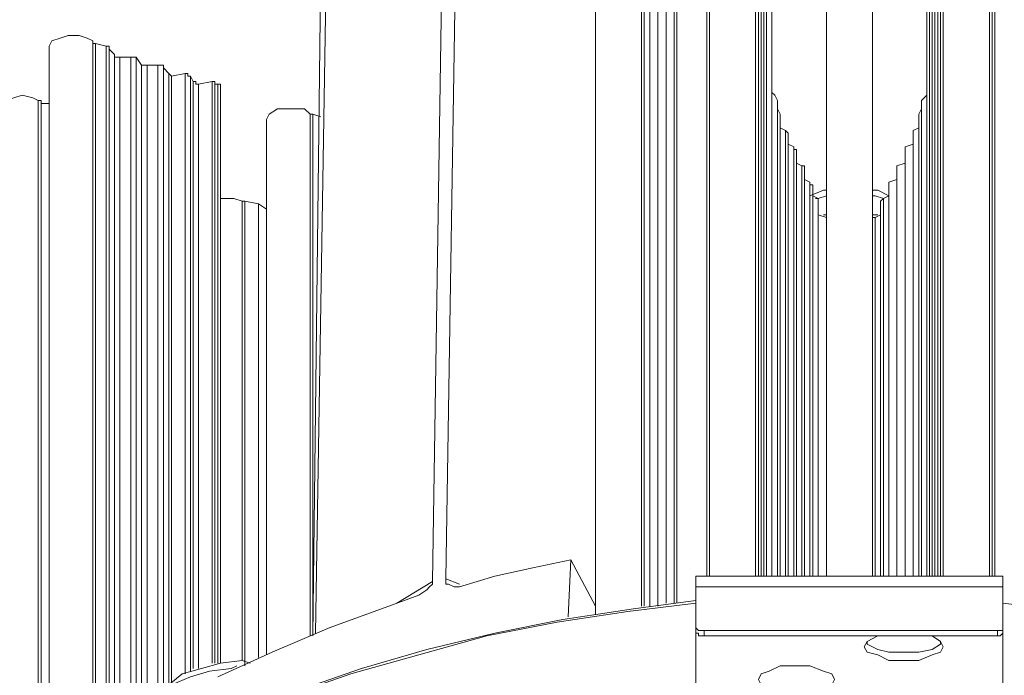
# Model space of a CAD drawing. Units: inches. Extents: x 0 to 210, y 106 to 191.
# Drawn here: x 141 to 159, y 168 to 180 of the extents above; entities that cross this region are included whole.
import ezdxf

# ---------------------------------------------------------------- set-up
doc = ezdxf.new("R2010")
doc.units = ezdxf.units.IN
doc.header["$MEASUREMENT"] = 0
doc.layers.add('姿図', color=7, linetype='Continuous')

# ---------------------------------------------------------------- blocks, each defined once
blk = doc.blocks.new('block 2')
at = {"layer": '姿図', "color": 7, "lineweight": 9}
blk.add_lwpolyline([(156.489, 176.823), (156.489, 170.266)], dxfattribs=at)
blk = doc.blocks.new('block 3')
at = {"layer": '姿図', "color": 7, "lineweight": 9}
blk.add_lwpolyline([(155.596, 170.266), (155.596, 176.823)], dxfattribs=at)
blk = doc.blocks.new('block 4')
at = {"layer": '姿図', "color": 7, "lineweight": 9}
blk.add_lwpolyline([(145.215, 168.776), (145.215, 177.071)], dxfattribs=at)
blk = doc.blocks.new('block 5')
at = {"layer": '姿図', "color": 7, "lineweight": 9}
blk.add_lwpolyline([(145.215, 168.776), (145.215, 177.071)], dxfattribs=at)
blk = doc.blocks.new('block 6')
at = {"layer": '姿図', "color": 7, "lineweight": 9}
blk.add_lwpolyline([(144.967, 177.121), (144.967, 168.628)], dxfattribs=at)
blk = doc.blocks.new('block 7')
at = {"layer": '姿図', "color": 7, "lineweight": 9}
blk.add_lwpolyline([(156.639, 177.17), (156.639, 170.266)], dxfattribs=at)
blk = doc.blocks.new('block 8')
at = {"layer": '姿図', "color": 7, "lineweight": 9}
blk.add_lwpolyline([(155.446, 170.266), (155.446, 177.17)], dxfattribs=at)
blk = doc.blocks.new('block 9')
at = {"layer": '姿図', "color": 7, "lineweight": 9}
blk.add_lwpolyline([(156.737, 177.469), (156.737, 170.266)], dxfattribs=at)
blk = doc.blocks.new('block 10')
at = {"layer": '姿図', "color": 7, "lineweight": 9}
blk.add_lwpolyline([(155.297, 170.266), (155.297, 177.469)], dxfattribs=at)
blk = doc.blocks.new('block 11')
at = {"layer": '姿図', "color": 7, "lineweight": 9}
blk.add_lwpolyline([(156.887, 177.767), (156.887, 170.266)], dxfattribs=at)
blk = doc.blocks.new('block 12')
at = {"layer": '姿図', "color": 7, "lineweight": 9}
blk.add_lwpolyline([(155.149, 170.266), (155.149, 177.767)], dxfattribs=at)
blk = doc.blocks.new('block 13')
at = {"layer": '姿図', "color": 7, "lineweight": 9}
blk.add_lwpolyline([(157.035, 178.114), (157.035, 170.266)], dxfattribs=at)
blk = doc.blocks.new('block 14')
at = {"layer": '姿図', "color": 7, "lineweight": 9}
blk.add_lwpolyline([(154.999, 170.266), (154.999, 178.114)], dxfattribs=at)
blk = doc.blocks.new('block 15')
at = {"layer": '姿図', "color": 7, "lineweight": 9}
blk.add_lwpolyline([(157.185, 178.412), (157.185, 170.266)], dxfattribs=at)
blk = doc.blocks.new('block 16')
at = {"layer": '姿図', "color": 7, "lineweight": 9}
blk.add_lwpolyline([(154.851, 170.266), (154.851, 178.412)], dxfattribs=at)
blk = doc.blocks.new('block 17')
at = {"layer": '姿図', "color": 7, "lineweight": 9}
blk.add_lwpolyline([(146.208, 178.71), (146.208, 169.173)], dxfattribs=at)
blk = doc.blocks.new('block 18')
at = {"layer": '姿図', "color": 7, "lineweight": 9}
blk.add_lwpolyline([(154.751, 170.266), (154.751, 178.71)], dxfattribs=at)
blk = doc.blocks.new('block 19')
at = {"layer": '姿図', "color": 7, "lineweight": 9}
blk.add_lwpolyline([(157.284, 178.71), (157.284, 170.266)], dxfattribs=at)
blk = doc.blocks.new('block 21')
at = {"layer": '姿図', "color": 7, "lineweight": 9}
blk.add_lwpolyline([(141.241, 178.909), (141.241, 166.293)], dxfattribs=at)
blk = doc.blocks.new('block 23')
at = {"layer": '姿図', "color": 7, "lineweight": 9}
blk.add_lwpolyline([(141.191, 166.243), (141.191, 178.959)], dxfattribs=at)
blk = doc.blocks.new('block 24')
at = {"layer": '姿図', "color": 7, "lineweight": 9}
blk.add_lwpolyline([(144.47, 179.257), (144.47, 168.677)], dxfattribs=at)
blk = doc.blocks.new('block 25')
at = {"layer": '姿図', "color": 7, "lineweight": 9}
blk.add_lwpolyline([(144.42, 179.257), (144.42, 168.677)], dxfattribs=at)
blk = doc.blocks.new('block 26')
at = {"layer": '姿図', "color": 7, "lineweight": 9}
blk.add_lwpolyline([(144.369, 179.307), (144.369, 168.677)], dxfattribs=at)
blk = doc.blocks.new('block 27')
at = {"layer": '姿図', "color": 7, "lineweight": 9}
blk.add_lwpolyline([(144.121, 179.257), (144.121, 168.578)], dxfattribs=at)
blk = doc.blocks.new('block 28')
at = {"layer": '姿図', "color": 7, "lineweight": 9}
blk.add_lwpolyline([(144.022, 168.578), (144.022, 179.307)], dxfattribs=at)
blk = doc.blocks.new('block 29')
at = {"layer": '姿図', "color": 7, "lineweight": 9}
blk.add_lwpolyline([(143.973, 179.406), (143.973, 168.528)], dxfattribs=at)
blk = doc.blocks.new('block 30')
at = {"layer": '姿図', "color": 7, "lineweight": 9}
blk.add_lwpolyline([(143.873, 179.455), (143.873, 168.478)], dxfattribs=at)
blk = doc.blocks.new('block 31')
at = {"layer": '姿図', "color": 7, "lineweight": 9}
blk.add_lwpolyline([(143.625, 179.406), (143.625, 168.329)], dxfattribs=at)
blk = doc.blocks.new('block 32')
at = {"layer": '姿図', "color": 7, "lineweight": 9}
blk.add_lwpolyline([(143.575, 168.28), (143.575, 179.455)], dxfattribs=at)
blk = doc.blocks.new('block 33')
at = {"layer": '姿図', "color": 7, "lineweight": 9}
blk.add_lwpolyline([(143.477, 179.555), (143.477, 168.18)], dxfattribs=at)
blk = doc.blocks.new('block 34')
at = {"layer": '姿図', "color": 7, "lineweight": 9}
blk.add_lwpolyline([(143.376, 168.081), (143.376, 179.604)], dxfattribs=at)
blk = doc.blocks.new('block 35')
at = {"layer": '姿図', "color": 7, "lineweight": 9}
blk.add_lwpolyline([(143.178, 179.604), (143.178, 167.485)], dxfattribs=at)
blk = doc.blocks.new('block 36')
at = {"layer": '姿図', "color": 7, "lineweight": 9}
blk.add_lwpolyline([(143.078, 167.485), (143.078, 179.604)], dxfattribs=at)
blk = doc.blocks.new('block 37')
at = {"layer": '姿図', "color": 7, "lineweight": 9}
blk.add_lwpolyline([(142.98, 167.485), (142.98, 179.754)], dxfattribs=at)
blk = doc.blocks.new('block 38')
at = {"layer": '姿図', "color": 7, "lineweight": 9}
blk.add_lwpolyline([(142.879, 167.485), (142.879, 179.754)], dxfattribs=at)
blk = doc.blocks.new('block 39')
at = {"layer": '姿図', "color": 7, "lineweight": 9}
blk.add_lwpolyline([(142.682, 179.754), (142.682, 167.386)], dxfattribs=at)
blk = doc.blocks.new('block 41')
at = {"layer": '姿図', "color": 7, "lineweight": 9}
blk.add_lwpolyline([(142.581, 167.336), (142.581, 179.803)], dxfattribs=at)
blk = doc.blocks.new('block 42')
at = {"layer": '姿図', "color": 7, "lineweight": 9}
blk.add_lwpolyline([(142.483, 167.236), (142.483, 179.902)], dxfattribs=at)
blk = doc.blocks.new('block 46')
at = {"layer": '姿図', "color": 7, "lineweight": 9}
blk.add_lwpolyline([(142.433, 167.236), (142.433, 179.952)], dxfattribs=at)
blk = doc.blocks.new('block 47')
at = {"layer": '姿図', "color": 7, "lineweight": 9}
blk.add_lwpolyline([(142.235, 180.002), (142.235, 167.038)], dxfattribs=at)
blk = doc.blocks.new('block 50')
at = {"layer": '姿図', "color": 7, "lineweight": 9}
blk.add_lwpolyline([(142.185, 167.038), (142.185, 180.052)], dxfattribs=at)
blk = doc.blocks.new('block 63')
at = {"layer": '姿図', "color": 7, "lineweight": 9}
blk.add_lwpolyline([(153.46, 170.266), (153.46, 181.542)], dxfattribs=at)
blk = doc.blocks.new('block 64')
at = {"layer": '姿図', "color": 7, "lineweight": 9}
blk.add_lwpolyline([(158.626, 181.542), (158.626, 170.266)], dxfattribs=at)
blk = doc.blocks.new('block 92')
at = {"layer": '姿図', "color": 7, "lineweight": 9}
blk.add_lwpolyline([(152.864, 182.784), (152.864, 169.77)], dxfattribs=at)
blk = doc.blocks.new('block 94')
at = {"layer": '姿図', "color": 7, "lineweight": 9}
blk.add_lwpolyline([(152.864, 182.784), (152.864, 169.77)], dxfattribs=at)
blk = doc.blocks.new('block 97')
at = {"layer": '姿図', "color": 7, "lineweight": 9}
blk.add_lwpolyline([(152.813, 182.833), (152.813, 169.77)], dxfattribs=at)
blk = doc.blocks.new('block 98')
at = {"layer": '姿図', "color": 7, "lineweight": 9}
blk.add_lwpolyline([(157.433, 170.266), (157.433, 182.932)], dxfattribs=at)
blk = doc.blocks.new('block 99')
at = {"layer": '姿図', "color": 7, "lineweight": 9}
blk.add_lwpolyline([(154.602, 182.932), (154.602, 170.266)], dxfattribs=at)
blk = doc.blocks.new('block 100')
at = {"layer": '姿図', "color": 7, "lineweight": 9}
blk.add_lwpolyline([(157.433, 170.266), (157.433, 182.982)], dxfattribs=at)
blk = doc.blocks.new('block 101')
at = {"layer": '姿図', "color": 7, "lineweight": 9}
blk.add_lwpolyline([(154.602, 182.982), (154.602, 170.266)], dxfattribs=at)
blk = doc.blocks.new('block 105')
at = {"layer": '姿図', "color": 7, "lineweight": 9}
blk.add_lwpolyline([(154.602, 183.032), (154.602, 170.266)], dxfattribs=at)
blk = doc.blocks.new('block 106')
at = {"layer": '姿図', "color": 7, "lineweight": 9}
blk.add_lwpolyline([(157.482, 170.266), (157.482, 183.032)], dxfattribs=at)
blk = doc.blocks.new('block 109')
at = {"layer": '姿図', "color": 7, "lineweight": 9}
blk.add_lwpolyline([(152.665, 183.181), (152.665, 169.77)], dxfattribs=at)
blk = doc.blocks.new('block 112')
at = {"layer": '姿図', "color": 7, "lineweight": 9}
blk.add_lwpolyline([(157.582, 170.266), (157.582, 183.329)], dxfattribs=at)
blk = doc.blocks.new('block 113')
at = {"layer": '姿図', "color": 7, "lineweight": 9}
blk.add_lwpolyline([(154.502, 183.329), (154.502, 170.266)], dxfattribs=at)
blk = doc.blocks.new('block 116')
at = {"layer": '姿図', "color": 7, "lineweight": 9}
blk.add_lwpolyline([(152.515, 169.72), (152.515, 183.479)], dxfattribs=at)
blk = doc.blocks.new('block 117')
at = {"layer": '姿図', "color": 7, "lineweight": 9}
blk.add_lwpolyline([(154.404, 170.266), (154.404, 183.677)], dxfattribs=at)
blk = doc.blocks.new('block 118')
at = {"layer": '姿図', "color": 7, "lineweight": 9}
blk.add_lwpolyline([(157.632, 183.677), (157.632, 170.266)], dxfattribs=at)
blk = doc.blocks.new('block 120')
at = {"layer": '姿図', "color": 7, "lineweight": 9}
blk.add_lwpolyline([(152.367, 169.72), (152.367, 183.777)], dxfattribs=at)
blk = doc.blocks.new('block 123')
at = {"layer": '姿図', "color": 7, "lineweight": 9}
blk.add_lwpolyline([(154.354, 170.266), (154.354, 183.975)], dxfattribs=at)
blk = doc.blocks.new('block 124')
at = {"layer": '姿図', "color": 7, "lineweight": 9}
blk.add_lwpolyline([(157.731, 183.975), (157.731, 170.266)], dxfattribs=at)
blk = doc.blocks.new('block 126')
at = {"layer": '姿図', "color": 7, "lineweight": 9}
blk.add_lwpolyline([(152.267, 169.72), (152.267, 184.074)], dxfattribs=at)
blk = doc.blocks.new('block 141')
at = {"layer": '姿図', "color": 7, "lineweight": 9}
blk.add_lwpolyline([(155.596, 177.22), (155.446, 177.17), (155.397, 177.17)], dxfattribs=at)
blk = doc.blocks.new('block 142')
at = {"layer": '姿図', "color": 7, "lineweight": 9}
blk.add_lwpolyline([(156.639, 177.17), (156.489, 177.22), (156.44, 177.22)], dxfattribs=at)
blk = doc.blocks.new('block 154')
at = {"layer": '姿図', "color": 7, "lineweight": 9}
blk.add_lwpolyline([(146.457, 181.641), (146.257, 169.223)], dxfattribs=at)
blk = doc.blocks.new('block 155')
at = {"layer": '姿図', "color": 7, "lineweight": 9}
blk.add_lwpolyline([(147.747, 169.77), (148.394, 170.167)], dxfattribs=at)
blk = doc.blocks.new('block 156')
at = {"layer": '姿図', "color": 7, "lineweight": 9}
blk.add_lwpolyline([(148.642, 170.217), (148.89, 170.118)], dxfattribs=at)
blk = doc.blocks.new('block 158')
at = {"layer": '姿図', "color": 7, "lineweight": 9}
blk.add_lwpolyline([(144.817, 168.628), (144.718, 168.578), (144.32, 168.528), (143.973, 168.428), (143.625, 168.28), (143.427, 168.081), (143.277, 167.883), (143.277, 167.733)], dxfattribs=at)
blk = doc.blocks.new('block 187')
at = {"layer": '姿図', "color": 7, "lineweight": 9}
blk.add_lwpolyline([(156.489, 176.823), (156.44, 176.823)], dxfattribs=at)
blk = doc.blocks.new('block 188')
at = {"layer": '姿図', "color": 7, "lineweight": 9}
blk.add_lwpolyline([(155.596, 176.823), (155.596, 176.823)], dxfattribs=at)
blk = doc.blocks.new('block 189')
at = {"layer": '姿図', "color": 7, "lineweight": 9}
blk.add_lwpolyline([(156.589, 176.872), (156.489, 176.823)], dxfattribs=at)
blk = doc.blocks.new('block 190')
at = {"layer": '姿図', "color": 7, "lineweight": 9}
blk.add_lwpolyline([(155.596, 176.823), (155.446, 176.872)], dxfattribs=at)
blk = doc.blocks.new('block 191')
at = {"layer": '姿図', "color": 7, "lineweight": 9}
blk.add_lwpolyline([(145.363, 176.972), (145.215, 177.071)], dxfattribs=at)
blk = doc.blocks.new('block 192')
at = {"layer": '姿図', "color": 7, "lineweight": 9}
blk.add_lwpolyline([(145.215, 177.071), (145.215, 177.071)], dxfattribs=at)
blk = doc.blocks.new('block 193')
at = {"layer": '姿図', "color": 7, "lineweight": 9}
blk.add_lwpolyline([(144.917, 177.121), (144.967, 177.121)], dxfattribs=at)
blk = doc.blocks.new('block 194')
at = {"layer": '姿図', "color": 7, "lineweight": 9}
blk.add_lwpolyline([(155.446, 177.121), (155.446, 177.17)], dxfattribs=at)
blk = doc.blocks.new('block 195')
at = {"layer": '姿図', "color": 7, "lineweight": 9}
blk.add_lwpolyline([(156.639, 177.17), (156.589, 177.121)], dxfattribs=at)
blk = doc.blocks.new('block 196')
at = {"layer": '姿図', "color": 7, "lineweight": 9}
blk.add_lwpolyline([(145.215, 177.071), (144.967, 177.121)], dxfattribs=at)
blk = doc.blocks.new('block 197')
at = {"layer": '姿図', "color": 7, "lineweight": 9}
blk.add_lwpolyline([(156.737, 177.22), (156.639, 177.17)], dxfattribs=at)
blk = doc.blocks.new('block 198')
at = {"layer": '姿図', "color": 7, "lineweight": 9}
blk.add_lwpolyline([(155.446, 177.17), (155.347, 177.22)], dxfattribs=at)
blk = doc.blocks.new('block 199')
at = {"layer": '姿図', "color": 7, "lineweight": 9}
blk.add_lwpolyline([(144.917, 168.726), (144.917, 177.121)], dxfattribs=at)
blk = doc.blocks.new('block 200')
at = {"layer": '姿図', "color": 7, "lineweight": 9}
blk.add_lwpolyline([(144.917, 177.121), (144.767, 177.17), (144.568, 177.17), (144.519, 177.17)], dxfattribs=at)
blk = doc.blocks.new('block 201')
at = {"layer": '姿図', "color": 7, "lineweight": 9}
blk.add_lwpolyline([(156.737, 177.469), (156.737, 177.419)], dxfattribs=at)
blk = doc.blocks.new('block 202')
at = {"layer": '姿図', "color": 7, "lineweight": 9}
blk.add_lwpolyline([(155.347, 177.419), (155.297, 177.419), (155.297, 177.469)], dxfattribs=at)
blk = doc.blocks.new('block 203')
at = {"layer": '姿図', "color": 7, "lineweight": 9}
blk.add_lwpolyline([(156.887, 177.518), (156.737, 177.469)], dxfattribs=at)
blk = doc.blocks.new('block 204')
at = {"layer": '姿図', "color": 7, "lineweight": 9}
blk.add_lwpolyline([(155.297, 177.469), (155.198, 177.518)], dxfattribs=at)
blk = doc.blocks.new('block 205')
at = {"layer": '姿図', "color": 7, "lineweight": 9}
blk.add_lwpolyline([(156.887, 177.767), (156.887, 177.717)], dxfattribs=at)
blk = doc.blocks.new('block 206')
at = {"layer": '姿図', "color": 7, "lineweight": 9}
blk.add_lwpolyline([(155.198, 177.717), (155.198, 177.767), (155.149, 177.767)], dxfattribs=at)
blk = doc.blocks.new('block 207')
at = {"layer": '姿図', "color": 7, "lineweight": 9}
blk.add_lwpolyline([(157.035, 177.817), (156.887, 177.767)], dxfattribs=at)
blk = doc.blocks.new('block 208')
at = {"layer": '姿図', "color": 7, "lineweight": 9}
blk.add_lwpolyline([(155.149, 177.767), (155.049, 177.817)], dxfattribs=at)
blk = doc.blocks.new('block 211')
at = {"layer": '姿図', "color": 7, "lineweight": 9}
blk.add_lwpolyline([(155.049, 178.065), (154.999, 178.065), (154.999, 178.114)], dxfattribs=at)
blk = doc.blocks.new('block 212')
at = {"layer": '姿図', "color": 7, "lineweight": 9}
blk.add_lwpolyline([(157.035, 178.114), (157.035, 178.065)], dxfattribs=at)
blk = doc.blocks.new('block 213')
at = {"layer": '姿図', "color": 7, "lineweight": 9}
blk.add_lwpolyline([(157.185, 178.164), (157.035, 178.114)], dxfattribs=at)
blk = doc.blocks.new('block 214')
at = {"layer": '姿図', "color": 7, "lineweight": 9}
blk.add_lwpolyline([(154.999, 178.114), (154.9, 178.164)], dxfattribs=at)
blk = doc.blocks.new('block 215')
at = {"layer": '姿図', "color": 7, "lineweight": 9}
blk.add_lwpolyline([(157.185, 178.412), (157.185, 178.362)], dxfattribs=at)
blk = doc.blocks.new('block 216')
at = {"layer": '姿図', "color": 7, "lineweight": 9}
blk.add_lwpolyline([(154.9, 178.362), (154.851, 178.412)], dxfattribs=at)
blk = doc.blocks.new('block 217')
at = {"layer": '姿図', "color": 7, "lineweight": 9}
blk.add_lwpolyline([(157.284, 178.462), (157.185, 178.412)], dxfattribs=at)
blk = doc.blocks.new('block 218')
at = {"layer": '姿図', "color": 7, "lineweight": 9}
blk.add_lwpolyline([(154.851, 178.412), (154.751, 178.462)], dxfattribs=at)
blk = doc.blocks.new('block 219')
at = {"layer": '姿図', "color": 7, "lineweight": 9}
blk.add_lwpolyline([(146.159, 178.71), (146.208, 178.71)], dxfattribs=at)
blk = doc.blocks.new('block 220')
at = {"layer": '姿図', "color": 7, "lineweight": 9}
blk.add_lwpolyline([(157.284, 178.71), (157.284, 178.71)], dxfattribs=at)
blk = doc.blocks.new('block 221')
at = {"layer": '姿図', "color": 7, "lineweight": 9}
blk.add_lwpolyline([(154.751, 178.71), (154.751, 178.71)], dxfattribs=at)
blk = doc.blocks.new('block 222')
at = {"layer": '姿図', "color": 7, "lineweight": 9}
blk.add_lwpolyline([(146.356, 178.661), (146.208, 178.71)], dxfattribs=at)
blk = doc.blocks.new('block 223')
at = {"layer": '姿図', "color": 7, "lineweight": 9}
blk.add_lwpolyline([(154.751, 178.71), (154.701, 178.81)], dxfattribs=at)
blk = doc.blocks.new('block 224')
at = {"layer": '姿図', "color": 7, "lineweight": 9}
blk.add_lwpolyline([(157.334, 178.81), (157.284, 178.71)], dxfattribs=at)
blk = doc.blocks.new('block 225')
at = {"layer": '姿図', "color": 7, "lineweight": 9}
blk.add_lwpolyline([(146.159, 169.173), (146.159, 178.71)], dxfattribs=at)
blk = doc.blocks.new('block 226')
at = {"layer": '姿図', "color": 7, "lineweight": 9}
blk.add_lwpolyline([(146.159, 178.71), (146.058, 178.81), (145.86, 178.81), (145.712, 178.81), (145.561, 178.81), (145.413, 178.71), (145.363, 178.611)], dxfattribs=at)
blk = doc.blocks.new('block 228')
at = {"layer": '姿図', "color": 7, "lineweight": 9}
blk.add_lwpolyline([(141.191, 178.959), (141.241, 178.959), (141.241, 178.909)], dxfattribs=at)
blk = doc.blocks.new('block 230')
at = {"layer": '姿図', "color": 7, "lineweight": 9}
blk.add_lwpolyline([(141.389, 178.909), (141.241, 178.909)], dxfattribs=at)
blk = doc.blocks.new('block 232')
at = {"layer": '姿図', "color": 7, "lineweight": 9}
blk.add_lwpolyline([(141.191, 178.959), (141.091, 179.008), (140.893, 179.058), (140.745, 179.008), (140.595, 178.959), (140.496, 178.909), (140.447, 178.81)], dxfattribs=at)
blk = doc.blocks.new('block 233')
at = {"layer": '姿図', "color": 7, "lineweight": 9}
blk.add_lwpolyline([(144.519, 179.207), (144.519, 179.257), (144.47, 179.257)], dxfattribs=at)
blk = doc.blocks.new('block 234')
at = {"layer": '姿図', "color": 7, "lineweight": 9}
blk.add_lwpolyline([(144.47, 179.257), (144.42, 179.257)], dxfattribs=at)
blk = doc.blocks.new('block 235')
at = {"layer": '姿図', "color": 7, "lineweight": 9}
blk.add_lwpolyline([(154.701, 178.959), (154.652, 179.058), (154.602, 179.107)], dxfattribs=at)
blk = doc.blocks.new('block 236')
at = {"layer": '姿図', "color": 7, "lineweight": 9}
blk.add_lwpolyline([(157.433, 179.107), (157.433, 179.058), (157.334, 178.959)], dxfattribs=at)
blk = doc.blocks.new('block 237')
at = {"layer": '姿図', "color": 7, "lineweight": 9}
blk.add_lwpolyline([(144.42, 179.257), (144.42, 179.307), (144.369, 179.307)], dxfattribs=at)
blk = doc.blocks.new('block 238')
at = {"layer": '姿図', "color": 7, "lineweight": 9}
blk.add_lwpolyline([(144.022, 179.307), (144.071, 179.307), (144.071, 179.257), (144.121, 179.257)], dxfattribs=at)
blk = doc.blocks.new('block 239')
at = {"layer": '姿図', "color": 7, "lineweight": 9}
blk.add_lwpolyline([(144.369, 179.307), (144.121, 179.257)], dxfattribs=at)
blk = doc.blocks.new('block 240')
at = {"layer": '姿図', "color": 7, "lineweight": 9}
blk.add_lwpolyline([(144.022, 179.307), (143.973, 179.406)], dxfattribs=at)
blk = doc.blocks.new('block 241')
at = {"layer": '姿図', "color": 7, "lineweight": 9}
blk.add_lwpolyline([(143.973, 179.406), (143.923, 179.406), (143.923, 179.455), (143.873, 179.455)], dxfattribs=at)
blk = doc.blocks.new('block 242')
at = {"layer": '姿図', "color": 7, "lineweight": 9}
blk.add_lwpolyline([(143.575, 179.455), (143.625, 179.406)], dxfattribs=at)
blk = doc.blocks.new('block 243')
at = {"layer": '姿図', "color": 7, "lineweight": 9}
blk.add_lwpolyline([(143.873, 179.455), (143.625, 179.406)], dxfattribs=at)
blk = doc.blocks.new('block 244')
at = {"layer": '姿図', "color": 7, "lineweight": 9}
blk.add_lwpolyline([(143.575, 179.455), (143.477, 179.555)], dxfattribs=at)
blk = doc.blocks.new('block 245')
at = {"layer": '姿図', "color": 7, "lineweight": 9}
blk.add_lwpolyline([(143.477, 179.555), (143.477, 179.604), (143.427, 179.604), (143.376, 179.604)], dxfattribs=at)
blk = doc.blocks.new('block 246')
at = {"layer": '姿図', "color": 7, "lineweight": 9}
blk.add_lwpolyline([(143.078, 179.604), (143.128, 179.604), (143.178, 179.604)], dxfattribs=at)
blk = doc.blocks.new('block 247')
at = {"layer": '姿図', "color": 7, "lineweight": 9}
blk.add_lwpolyline([(143.376, 179.604), (143.178, 179.604)], dxfattribs=at)
blk = doc.blocks.new('block 248')
at = {"layer": '姿図', "color": 7, "lineweight": 9}
blk.add_lwpolyline([(143.078, 179.604), (142.98, 179.754)], dxfattribs=at)
blk = doc.blocks.new('block 249')
at = {"layer": '姿図', "color": 7, "lineweight": 9}
blk.add_lwpolyline([(142.98, 179.754), (142.93, 179.754), (142.879, 179.754)], dxfattribs=at)
blk = doc.blocks.new('block 251')
at = {"layer": '姿図', "color": 7, "lineweight": 9}
blk.add_lwpolyline([(142.581, 179.803), (142.581, 179.754), (142.631, 179.754), (142.682, 179.754)], dxfattribs=at)
blk = doc.blocks.new('block 252')
at = {"layer": '姿図', "color": 7, "lineweight": 9}
blk.add_lwpolyline([(142.879, 179.754), (142.682, 179.754)], dxfattribs=at)
blk = doc.blocks.new('block 254')
at = {"layer": '姿図', "color": 7, "lineweight": 9}
blk.add_lwpolyline([(142.581, 179.803), (142.483, 179.902)], dxfattribs=at)
blk = doc.blocks.new('block 255')
at = {"layer": '姿図', "color": 7, "lineweight": 9}
blk.add_lwpolyline([(142.483, 179.902), (142.483, 179.952), (142.433, 179.952)], dxfattribs=at)
blk = doc.blocks.new('block 258')
at = {"layer": '姿図', "color": 7, "lineweight": 9}
blk.add_lwpolyline([(142.185, 180.052), (142.185, 180.002), (142.235, 180.002)], dxfattribs=at)
blk = doc.blocks.new('block 260')
at = {"layer": '姿図', "color": 7, "lineweight": 9}
blk.add_lwpolyline([(142.433, 179.952), (142.235, 180.002)], dxfattribs=at)
blk = doc.blocks.new('block 264')
at = {"layer": '姿図', "color": 7, "lineweight": 9}
blk.add_lwpolyline([(142.185, 180.052), (142.085, 180.101), (141.937, 180.151), (141.738, 180.151), (141.588, 180.101), (141.44, 180.052), (141.389, 179.952), (141.389, 179.902)], dxfattribs=at)
blk = doc.blocks.new('block 592')
at = {"layer": '姿図', "color": 7, "lineweight": 9}
blk.add_lwpolyline([(157.681, 169.074), (157.681, 169.025), (157.532, 168.925), (157.284, 168.876), (157.035, 168.876)], dxfattribs=at)
blk = doc.blocks.new('block 593')
at = {"layer": '姿図', "color": 7, "lineweight": 9}
blk.add_lwpolyline([(157.035, 168.876), (156.737, 168.876), (156.539, 168.925), (156.341, 169.025), (156.341, 169.074)], dxfattribs=at)
blk = doc.blocks.new('block 594')
at = {"layer": '姿図', "color": 7, "lineweight": 9}
blk.add_lwpolyline([(153.211, 167.286), (153.211, 169.273)], dxfattribs=at)
blk = doc.blocks.new('block 595')
at = {"layer": '姿図', "color": 7, "lineweight": 9}
blk.add_lwpolyline([(158.824, 167.286), (158.824, 169.273)], dxfattribs=at)
blk = doc.blocks.new('block 596')
at = {"layer": '姿図', "color": 7, "lineweight": 9}
blk.add_lwpolyline([(157.482, 169.173), (157.532, 169.173), (157.681, 169.074), (157.731, 168.975), (157.681, 168.876), (157.532, 168.826), (157.284, 168.726), (157.035, 168.726)], dxfattribs=at)
blk = doc.blocks.new('block 597')
at = {"layer": '姿図', "color": 7, "lineweight": 9}
blk.add_lwpolyline([(157.035, 168.726), (156.737, 168.726), (156.539, 168.826), (156.341, 168.876), (156.29, 168.975), (156.341, 169.074), (156.539, 169.173)], dxfattribs=at)
blk = doc.blocks.new('block 598')
at = {"layer": '姿図', "color": 7, "lineweight": 9}
blk.add_lwpolyline([(155.049, 168.081), (154.751, 168.131), (154.552, 168.18), (154.404, 168.28), (154.354, 168.379), (154.404, 168.478), (154.552, 168.528), (154.751, 168.628), (155.049, 168.628), (155.297, 168.628), (155.545, 168.528), (155.695, 168.478), (155.744, 168.379), (155.695, 168.28), (155.545, 168.18), (155.297, 168.131), (155.049, 168.081)], dxfattribs=at)
blk = doc.blocks.new('block 600')
at = {"layer": '姿図', "color": 7, "lineweight": 9}
blk.add_lwpolyline([(153.211, 170.266), (153.211, 170.217), (153.211, 170.167), (153.211, 170.118), (153.211, 170.068)], dxfattribs=at)
blk = doc.blocks.new('block 601')
at = {"layer": '姿図', "color": 7, "lineweight": 9}
blk.add_lwpolyline([(158.824, 170.266), (158.824, 170.217), (158.824, 170.167), (158.824, 170.118), (158.824, 170.068)], dxfattribs=at)
blk = doc.blocks.new('block 602')
at = {"layer": '姿図', "color": 7, "lineweight": 9}
blk.add_lwpolyline([(158.824, 169.273), (158.824, 169.223), (158.774, 169.173), (158.724, 169.173)], dxfattribs=at)
blk = doc.blocks.new('block 603')
at = {"layer": '姿図', "color": 7, "lineweight": 9}
blk.add_lwpolyline([(158.824, 169.373), (158.824, 169.273)], dxfattribs=at)
blk = doc.blocks.new('block 604')
at = {"layer": '姿図', "color": 7, "lineweight": 9}
blk.add_lwpolyline([(153.36, 169.173), (158.724, 169.173)], dxfattribs=at)
blk = doc.blocks.new('block 605')
at = {"layer": '姿図', "color": 7, "lineweight": 9}
blk.add_lwpolyline([(158.724, 169.173), (158.724, 169.273)], dxfattribs=at)
blk = doc.blocks.new('block 606')
at = {"layer": '姿図', "color": 7, "lineweight": 9}
blk.add_lwpolyline([(153.211, 170.068), (153.211, 169.373)], dxfattribs=at)
blk = doc.blocks.new('block 607')
at = {"layer": '姿図', "color": 7, "lineweight": 9}
blk.add_lwpolyline([(153.36, 169.273), (158.724, 169.273)], dxfattribs=at)
blk = doc.blocks.new('block 608')
at = {"layer": '姿図', "color": 7, "lineweight": 9}
blk.add_lwpolyline([(158.724, 169.273), (158.774, 169.273), (158.824, 169.273), (158.824, 169.323), (158.824, 169.373)], dxfattribs=at)
blk = doc.blocks.new('block 609')
at = {"layer": '姿図', "color": 7, "lineweight": 9}
blk.add_lwpolyline([(158.824, 170.068), (158.824, 169.373)], dxfattribs=at)
blk = doc.blocks.new('block 610')
at = {"layer": '姿図', "color": 7, "lineweight": 9}
blk.add_lwpolyline([(153.211, 170.068), (158.824, 170.068)], dxfattribs=at)
blk = doc.blocks.new('block 611')
at = {"layer": '姿図', "color": 7, "lineweight": 9}
blk.add_lwpolyline([(153.211, 169.373), (153.211, 169.323), (153.26, 169.273), (153.31, 169.273), (153.36, 169.273)], dxfattribs=at)
blk = doc.blocks.new('block 612')
at = {"layer": '姿図', "color": 7, "lineweight": 9}
blk.add_lwpolyline([(153.211, 169.273), (153.211, 169.373)], dxfattribs=at)
blk = doc.blocks.new('block 613')
at = {"layer": '姿図', "color": 7, "lineweight": 9}
blk.add_lwpolyline([(153.36, 169.173), (153.31, 169.173), (153.26, 169.173), (153.26, 169.223), (153.211, 169.223), (153.211, 169.273)], dxfattribs=at)
blk = doc.blocks.new('block 614')
at = {"layer": '姿図', "color": 7, "lineweight": 9}
blk.add_lwpolyline([(153.36, 169.273), (153.36, 169.173)], dxfattribs=at)
blk = doc.blocks.new('block 661')
at = {"layer": '姿図', "color": 7, "lineweight": 9}
blk.add_lwpolyline([(156.44, 176.872), (156.489, 176.872), (156.539, 176.872)], dxfattribs=at)
blk = doc.blocks.new('block 662')
at = {"layer": '姿図', "color": 7, "lineweight": 9}
blk.add_lwpolyline([(155.545, 176.872), (155.596, 176.872)], dxfattribs=at)
blk = doc.blocks.new('block 663')
at = {"layer": '姿図', "color": 7, "lineweight": 9}
blk.add_lwpolyline([(155.596, 176.872), (155.545, 176.872)], dxfattribs=at)
blk = doc.blocks.new('block 664')
at = {"layer": '姿図', "color": 7, "lineweight": 9}
blk.add_lwpolyline([(156.539, 176.872), (156.44, 176.872)], dxfattribs=at)
blk = doc.blocks.new('block 688')
at = {"layer": '姿図', "color": 7, "lineweight": 9}
blk.add_lwpolyline([(151.374, 169.72), (150.927, 170.565)], dxfattribs=at)
blk = doc.blocks.new('block 689')
at = {"layer": '姿図', "color": 7, "lineweight": 9}
blk.add_lwpolyline([(144.47, 168.428), (145.463, 168.876), (146.506, 169.323), (147.598, 169.72)], dxfattribs=at)
blk = doc.blocks.new('block 692')
at = {"layer": '姿図', "color": 7, "lineweight": 9}
blk.add_lwpolyline([(150.927, 170.565), (150.877, 169.521)], dxfattribs=at)
blk = doc.blocks.new('block 693')
at = {"layer": '姿図', "color": 7, "lineweight": 9}
blk.add_lwpolyline([(148.89, 170.068), (149.535, 170.266), (150.231, 170.415), (150.927, 170.565)], dxfattribs=at)
blk = doc.blocks.new('block 694')
at = {"layer": '姿図', "color": 7, "lineweight": 9}
blk.add_lwpolyline([(148.89, 170.068), (148.79, 170.068), (148.692, 170.118), (148.642, 170.118), (148.642, 170.217)], dxfattribs=at)
blk = doc.blocks.new('block 695')
at = {"layer": '姿図', "color": 7, "lineweight": 9}
blk.add_lwpolyline([(148.84, 182.932), (148.642, 170.217)], dxfattribs=at)
blk = doc.blocks.new('block 697')
at = {"layer": '姿図', "color": 7, "lineweight": 9}
blk.add_lwpolyline([(148.591, 182.833), (148.394, 170.167)], dxfattribs=at)
blk = doc.blocks.new('block 698')
at = {"layer": '姿図', "color": 7, "lineweight": 9}
blk.add_lwpolyline([(148.394, 170.167), (148.394, 170.118), (148.343, 170.068), (148.293, 170.018), (148.145, 169.918), (147.598, 169.72)], dxfattribs=at)
blk = doc.blocks.new('block 959')
at = {"layer": '姿図', "color": 7, "lineweight": 9}
blk.add_lwpolyline([(144.866, 167.683), (145.96, 168.18), (147.101, 168.578), (148.293, 168.925), (149.535, 169.223), (150.777, 169.472), (152.069, 169.67), (153.211, 169.82)], dxfattribs=at)
blk = doc.blocks.new('block 977')
at = {"layer": '姿図', "color": 7, "lineweight": 9}
blk.add_lwpolyline([(153.211, 169.77), (151.969, 169.621), (150.678, 169.422), (149.387, 169.173), (148.145, 168.826), (146.904, 168.478), (145.761, 168.081), (144.669, 167.584)], dxfattribs=at)
blk = doc.blocks.new('block 978')
at = {"layer": '姿図', "color": 7, "lineweight": 9}
blk.add_lwpolyline([(174.321, 159.488), (174.272, 160.134), (174.122, 160.879), (173.873, 161.674), (173.527, 162.419), (173.03, 163.164), (172.484, 163.909), (171.886, 164.604), (171.141, 165.25), (170.347, 165.896), (169.453, 166.491), (168.459, 167.038), (167.416, 167.584), (166.324, 168.031), (165.181, 168.478), (163.989, 168.826), (162.747, 169.124), (161.456, 169.422), (160.116, 169.621), (158.824, 169.77)], dxfattribs=at)
blk = doc.blocks.new('block 1014')
at = {"layer": '姿図', "color": 7, "lineweight": 9}
blk.add_lwpolyline([(155.446, 170.266), (155.446, 177.121)], dxfattribs=at)
blk = doc.blocks.new('block 1015')
at = {"layer": '姿図', "color": 7, "lineweight": 9}
blk.add_lwpolyline([(156.589, 177.121), (156.589, 170.266)], dxfattribs=at)
blk = doc.blocks.new('block 1016')
at = {"layer": '姿図', "color": 7, "lineweight": 9}
blk.add_lwpolyline([(156.737, 177.419), (156.737, 170.266)], dxfattribs=at)
blk = doc.blocks.new('block 1017')
at = {"layer": '姿図', "color": 7, "lineweight": 9}
blk.add_lwpolyline([(155.347, 170.266), (155.347, 177.419)], dxfattribs=at)
blk = doc.blocks.new('block 1018')
at = {"layer": '姿図', "color": 7, "lineweight": 9}
blk.add_lwpolyline([(156.887, 177.717), (156.887, 170.266)], dxfattribs=at)
blk = doc.blocks.new('block 1019')
at = {"layer": '姿図', "color": 7, "lineweight": 9}
blk.add_lwpolyline([(155.198, 170.266), (155.198, 177.717)], dxfattribs=at)
blk = doc.blocks.new('block 1022')
at = {"layer": '姿図', "color": 7, "lineweight": 9}
blk.add_lwpolyline([(155.049, 170.266), (155.049, 178.065)], dxfattribs=at)
blk = doc.blocks.new('block 1023')
at = {"layer": '姿図', "color": 7, "lineweight": 9}
blk.add_lwpolyline([(157.035, 178.065), (157.035, 170.266)], dxfattribs=at)
blk = doc.blocks.new('block 1024')
at = {"layer": '姿図', "color": 7, "lineweight": 9}
blk.add_lwpolyline([(157.185, 178.362), (157.185, 170.266)], dxfattribs=at)
blk = doc.blocks.new('block 1025')
at = {"layer": '姿図', "color": 7, "lineweight": 9}
blk.add_lwpolyline([(154.9, 170.266), (154.9, 178.362)], dxfattribs=at)
blk = doc.blocks.new('block 1026')
at = {"layer": '姿図', "color": 7, "lineweight": 9}
blk.add_lwpolyline([(157.284, 178.71), (157.284, 170.266)], dxfattribs=at)
blk = doc.blocks.new('block 1027')
at = {"layer": '姿図', "color": 7, "lineweight": 9}
blk.add_lwpolyline([(154.751, 170.266), (154.751, 178.71)], dxfattribs=at)
blk = doc.blocks.new('block 1028')
at = {"layer": '姿図', "color": 7, "lineweight": 9}
blk.add_lwpolyline([(145.363, 178.611), (145.363, 168.826)], dxfattribs=at)
blk = doc.blocks.new('block 1031')
at = {"layer": '姿図', "color": 7, "lineweight": 9}
blk.add_lwpolyline([(144.519, 168.677), (144.519, 179.207)], dxfattribs=at)
blk = doc.blocks.new('block 1032')
at = {"layer": '姿図', "color": 7, "lineweight": 9}
blk.add_lwpolyline([(154.701, 170.266), (154.701, 178.959)], dxfattribs=at)
blk = doc.blocks.new('block 1033')
at = {"layer": '姿図', "color": 7, "lineweight": 9}
blk.add_lwpolyline([(157.334, 178.959), (157.334, 170.266)], dxfattribs=at)
blk = doc.blocks.new('block 1035')
at = {"layer": '姿図', "color": 7, "lineweight": 9}
blk.add_lwpolyline([(141.389, 179.902), (141.389, 166.392)], dxfattribs=at)
blk = doc.blocks.new('block 1038')
at = {"layer": '姿図', "color": 7, "lineweight": 9}
blk.add_lwpolyline([(153.46, 170.266), (153.46, 181.542)], dxfattribs=at)
blk = doc.blocks.new('block 1039')
at = {"layer": '姿図', "color": 7, "lineweight": 9}
blk.add_lwpolyline([(158.626, 181.542), (158.626, 170.266)], dxfattribs=at)
blk = doc.blocks.new('block 1040')
at = {"layer": '姿図', "color": 7, "lineweight": 9}
blk.add_lwpolyline([(158.675, 181.79), (158.675, 170.266)], dxfattribs=at)
blk = doc.blocks.new('block 1041')
at = {"layer": '姿図', "color": 7, "lineweight": 9}
blk.add_lwpolyline([(153.41, 170.266), (153.41, 181.79)], dxfattribs=at)
blk = doc.blocks.new('block 1046')
at = {"layer": '姿図', "color": 7, "lineweight": 9}
blk.add_lwpolyline([(152.864, 169.77), (152.864, 182.784)], dxfattribs=at)
blk = doc.blocks.new('block 1050')
at = {"layer": '姿図', "color": 7, "lineweight": 9}
blk.add_lwpolyline([(154.602, 170.266), (154.602, 182.932)], dxfattribs=at)
blk = doc.blocks.new('block 1051')
at = {"layer": '姿図', "color": 7, "lineweight": 9}
blk.add_lwpolyline([(157.433, 182.932), (157.433, 170.266)], dxfattribs=at)
blk = doc.blocks.new('block 1055')
at = {"layer": '姿図', "color": 7, "lineweight": 9}
blk.add_lwpolyline([(152.665, 169.77), (152.665, 183.131)], dxfattribs=at)
blk = doc.blocks.new('block 1057')
at = {"layer": '姿図', "color": 7, "lineweight": 9}
blk.add_lwpolyline([(157.532, 183.329), (157.532, 170.266)], dxfattribs=at)
blk = doc.blocks.new('block 1058')
at = {"layer": '姿図', "color": 7, "lineweight": 9}
blk.add_lwpolyline([(154.502, 170.266), (154.502, 183.329)], dxfattribs=at)
blk = doc.blocks.new('block 1061')
at = {"layer": '姿図', "color": 7, "lineweight": 9}
blk.add_lwpolyline([(152.515, 169.72), (152.515, 183.429)], dxfattribs=at)
blk = doc.blocks.new('block 1062')
at = {"layer": '姿図', "color": 7, "lineweight": 9}
blk.add_lwpolyline([(157.632, 183.627), (157.632, 170.266)], dxfattribs=at)
blk = doc.blocks.new('block 1063')
at = {"layer": '姿図', "color": 7, "lineweight": 9}
blk.add_lwpolyline([(154.453, 170.266), (154.453, 183.627)], dxfattribs=at)
blk = doc.blocks.new('block 1067')
at = {"layer": '姿図', "color": 7, "lineweight": 9}
blk.add_lwpolyline([(152.367, 169.72), (152.367, 183.727)], dxfattribs=at)
blk = doc.blocks.new('block 1068')
at = {"layer": '姿図', "color": 7, "lineweight": 9}
blk.add_lwpolyline([(157.681, 183.975), (157.681, 170.266)], dxfattribs=at)
blk = doc.blocks.new('block 1069')
at = {"layer": '姿図', "color": 7, "lineweight": 9}
blk.add_lwpolyline([(154.354, 170.266), (154.354, 183.975)], dxfattribs=at)
blk = doc.blocks.new('block 1070')
at = {"layer": '姿図', "color": 7, "lineweight": 9}
blk.add_lwpolyline([(152.267, 169.72), (152.267, 184.074)], dxfattribs=at)
blk = doc.blocks.new('block 1076')
at = {"layer": '姿図', "color": 7, "lineweight": 9}
blk.add_lwpolyline([(152.218, 169.72), (152.218, 184.323)], dxfattribs=at)
blk = doc.blocks.new('block 1077')
at = {"layer": '姿図', "color": 7, "lineweight": 9}
blk.add_lwpolyline([(151.374, 184.323), (151.374, 169.571)], dxfattribs=at)
blk = doc.blocks.new('block 1078')
at = {"layer": '姿図', "color": 7, "lineweight": 9}
blk.add_lwpolyline([(158.576, 170.266), (158.576, 184.571)], dxfattribs=at)
blk = doc.blocks.new('block 1079')
at = {"layer": '姿図', "color": 7, "lineweight": 9}
blk.add_lwpolyline([(157.731, 184.571), (157.731, 170.266)], dxfattribs=at)
blk = doc.blocks.new('block 1080')
at = {"layer": '姿図', "color": 7, "lineweight": 9}
blk.add_lwpolyline([(154.303, 170.266), (154.303, 184.571)], dxfattribs=at)
blk = doc.blocks.new('block 1081')
at = {"layer": '姿図', "color": 7, "lineweight": 9}
blk.add_lwpolyline([(153.46, 184.571), (153.46, 170.266)], dxfattribs=at)
blk = doc.blocks.new('block 1082')
at = {"layer": '姿図', "color": 7, "lineweight": 9}
blk.add_lwpolyline([(156.44, 170.266), (156.44, 184.671)], dxfattribs=at)
blk = doc.blocks.new('block 1083')
at = {"layer": '姿図', "color": 7, "lineweight": 9}
blk.add_lwpolyline([(155.596, 184.671), (155.596, 170.266)], dxfattribs=at)
blk = doc.blocks.new('block 1088')
at = {"layer": '姿図', "color": 7, "lineweight": 9}
blk.add_lwpolyline([(158.824, 170.266), (153.211, 170.266)], dxfattribs=at)
blk = doc.blocks.new('block 1102')
at = {"layer": '姿図', "color": 7, "lineweight": 9}
blk.add_lwpolyline([(156.737, 177.22), (156.539, 177.32), (156.44, 177.32)], dxfattribs=at)
blk = doc.blocks.new('block 1103')
at = {"layer": '姿図', "color": 7, "lineweight": 9}
blk.add_lwpolyline([(155.596, 177.32), (155.545, 177.32), (155.297, 177.22)], dxfattribs=at)
blk = doc.blocks.new('block 1108')
at = {"layer": '姿図', "color": 7, "lineweight": 9}
blk.add_lwpolyline([(146.356, 181.492), (146.208, 169.173)], dxfattribs=at)
blk = doc.blocks.new('block 1110')
at = {"layer": '姿図', "color": 7, "lineweight": 9}
blk.add_lwpolyline([(145.065, 168.677), (144.917, 168.726), (144.519, 168.677), (144.172, 168.578), (143.823, 168.478), (143.575, 168.28), (143.376, 168.081), (143.277, 167.833), (143.277, 167.733)], dxfattribs=at)

msp = doc.modelspace()

# ---------------------------------------------------------------- block references
at = {"layer": '姿図'}
for name in ['block 1083', 'block 1082', 'block 1081', 'block 1080', 'block 1079', 'block 1078', 'block 1077', 'block 1076', 'block 126', 'block 1070', 'block 123', 'block 1069', 'block 1068', 'block 124', 'block 120', 'block 1067', 'block 117', 'block 1063', 'block 118', 'block 1062', 'block 116', 'block 1061', 'block 113', 'block 1058', 'block 1057', 'block 112', 'block 109', 'block 1055', 'block 695', 'block 105', 'block 101', 'block 99', 'block 1050', 'block 100', 'block 98', 'block 1051', 'block 106', 'block 697', 'block 97', 'block 92', 'block 94', 'block 1046', 'block 1041', 'block 1040', 'block 154', 'block 1108', 'block 63', 'block 1038', 'block 64', 'block 1039', 'block 264', 'block 50', 'block 258', 'block 47', 'block 260', 'block 1035', 'block 46', 'block 255', 'block 42', 'block 254', 'block 41', 'block 251', 'block 39', 'block 252', 'block 38', 'block 249', 'block 37', 'block 248', 'block 36', 'block 246', 'block 35', 'block 247', 'block 34', 'block 245', 'block 33', 'block 244', 'block 32', 'block 242', 'block 243', 'block 30', 'block 241', 'block 31', 'block 29', 'block 240', 'block 28', 'block 238', 'block 239', 'block 26', 'block 237', 'block 27', 'block 25', 'block 234', 'block 24', 'block 233', 'block 1031', 'block 235', 'block 236', 'block 232', 'block 23', 'block 228', 'block 1032', 'block 1033', 'block 21', 'block 230', 'block 226', 'block 223', 'block 224', 'block 1028', 'block 219', 'block 225', 'block 17', 'block 222', 'block 18', 'block 221', 'block 1027', 'block 19', 'block 220', 'block 1026', 'block 218', 'block 16', 'block 216', 'block 217', 'block 15', 'block 215', 'block 1025', 'block 1024', 'block 214', 'block 14', 'block 211', 'block 1022', 'block 213', 'block 13', 'block 212', 'block 1023', 'block 208', 'block 12', 'block 206', 'block 1019', 'block 207', 'block 11', 'block 205', 'block 1018', 'block 204', 'block 203', 'block 10', 'block 202', 'block 1103', 'block 1017', 'block 1102', 'block 9', 'block 201', 'block 1016', 'block 200', 'block 193', 'block 199', 'block 6', 'block 196', 'block 198', 'block 141', 'block 8', 'block 194', 'block 1014', 'block 142', 'block 195', 'block 1015', 'block 197', 'block 7', 'block 4', 'block 5', 'block 191', 'block 192', 'block 190', 'block 662', 'block 663', 'block 3', 'block 188', 'block 661', 'block 664', 'block 187', 'block 189', 'block 2', 'block 693', 'block 692', 'block 688', 'block 698', 'block 155', 'block 156', 'block 694', 'block 600', 'block 1088', 'block 601', 'block 606', 'block 610', 'block 609', 'block 977', 'block 959', 'block 978', 'block 689', 'block 611', 'block 612', 'block 608', 'block 603', 'block 594', 'block 613', 'block 607', 'block 614', 'block 602', 'block 605', 'block 595', 'block 604', 'block 597', 'block 593', 'block 596', 'block 592', 'block 1110', 'block 158', 'block 598']:
    msp.add_blockref(name, (0, 0), dxfattribs=at)

doc.saveas('drawing.dxf')
